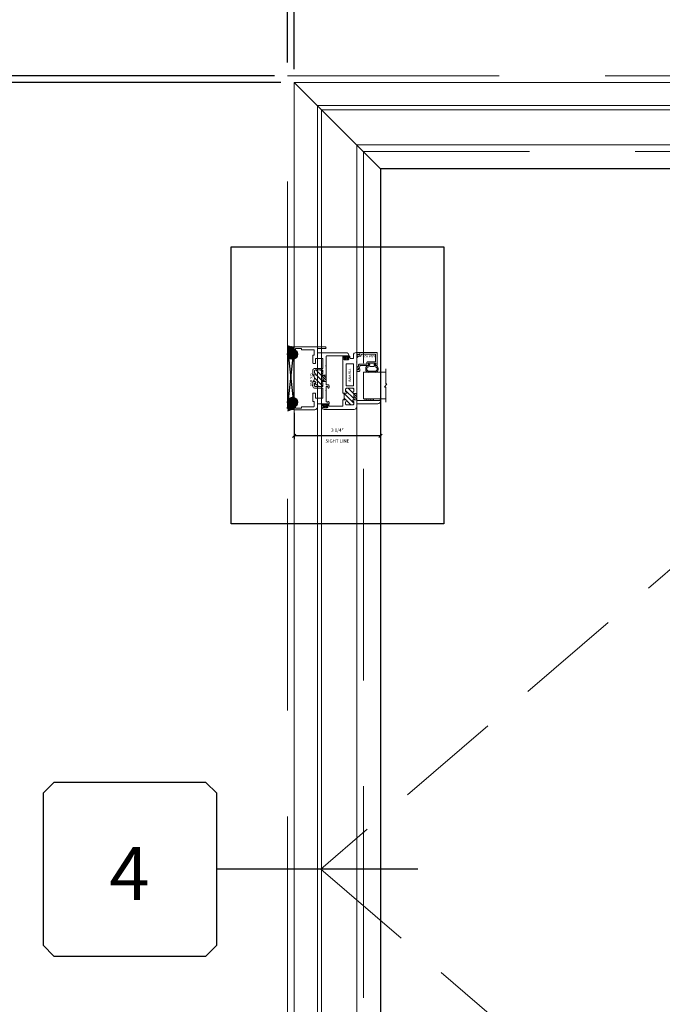
# Model space of a CAD drawing. Units: inches. Extents: x -77 to 1662, y -169 to 158.
# Drawn here: x 99 to 123, y -18 to 19 of the extents above; entities that cross this region are included whole.
import ezdxf
from ezdxf.enums import TextEntityAlignment as Align

# ---------------------------------------------------------------- set-up
doc = ezdxf.new("R2010")
doc.units = ezdxf.units.IN
doc.header["$LTSCALE"] = 32
doc.header["$MEASUREMENT"] = 0
doc.linetypes.add('HIDDEN', pattern=[0.375, 0.25, -0.125])
doc.linetypes.add('HIDDEN2', pattern=[0.1875, 0.125, -0.0625])
doc.layers.get('0').update_dxf_attribs({"linetype": 'CONTINUOUS', "lineweight": 30})
doc.layers.get('DEFPOINTS').update_dxf_attribs({"linetype": 'CONTINUOUS'})
for name, color, linetype, lineweight in [('00-SEALANT', 5, 'CONTINUOUS', 25), ('AM_5', 92, 'CONTINUOUS', 25), ('Die#', 230, 'CONTINUOUS', 15), ('DLO', 6, 'CONTINUOUS', 25), ('ELEVATION', 100, 'CONTINUOUS', 15), ('Extrusions', 170, 'CONTINUOUS', 20), ('GLASS', 4, 'HIDDEN', 15), ('Glazing', 82, 'CONTINUOUS', 13), ('GRID', 20, 'CONTINUOUS', 9), ('Misc.', 42, 'CONTINUOUS', 13), ('R.O.', 10, 'HIDDEN', 13), ('Thermal Break', 1, 'CONTINUOUS', 15)]:
    doc.layers.add(name, color=color, linetype=linetype, lineweight=lineweight)
doc.layers.add('AM_VIEWS', color=1, linetype='CONTINUOUS', lineweight=25, plot=False)
doc.layers.add('CALLOUTS', color=7, linetype='CONTINUOUS')
doc.styles.add('PART ID', font='arial.ttf')
doc.styles.add('ROMANS', font='ROMANS.SHX')
doc.dimstyles.new('SIGHT LINE$0', dxfattribs={"dimtxt": 0.125, "dimasz": 0.125, "dimexe": 0.125, "dimexo": 0.125, "dimgap": 0.125, "dimtad": 1, "dimdec": 4, "dimzin": 3, "dimdsep": 46, "dimlunit": 4, "dimtxsty": 'ROMANS', "dimblk": 'OBLIQUE', "dimcen": 0.09, "dimclrd": 142, "dimclre": 142, "dimclrt": 142, "dimaunit": 1, "dimadec": 1, "dimazin": 0, "dimtp": 0.1, "dimtm": 0.1, "dimtfac": 0.71, "dimtdec": 4, "dimtmove": 0, "dimatfit": 3, "dimfxl": 0, "dimfrac": 2, "dimtolj": 1, "dimtzin": 7, "dimlwd": -1, "dimarcsym": 0})
doc.dimstyles.new('STANDARD$0', dxfattribs={"dimtxt": 2, "dimasz": 2.5, "dimexe": 0.18, "dimexo": 0.5, "dimgap": 0.9, "dimtad": 0, "dimdec": 4, "dimzin": 0, "dimdsep": 46, "dimlunit": 5, "dimtxsty": 'ROMANS', "dimcen": 0.09, "dimclrd": 142, "dimclre": 142, "dimclrt": 142, "dimadec": 0, "dimazin": 0, "dimtfac": 1, "dimtdec": 4, "dimtofl": 0, "dimtmove": 0, "dimatfit": 3, "dimfxl": 0, "dimfrac": 2, "dimtolj": 1, "dimtzin": 0, "dimlwd": -1, "dimlwe": -1, "dimarcsym": 0})
pattern_1 = [(135, (2.308702, 595.594332), (-0.0220970869, -0.0220970869), []), (225, (2.308702, 595.594332), (0.0220970869, -0.0220970869), [])]
pattern_2 = [(90, (9.140543, 593.713775), (-0.0125, 0.00625), [0, -0.0125])]

# ---------------------------------------------------------------- blocks, each defined once
blk = doc.blocks.new('_Oblique')
at = {"color": 0, "linetype": 'ByBlock', "lineweight": -2}
blk.add_line((-0.5, -0.5), (0.5, 0.5), dxfattribs=at)
blk = doc.blocks.new('*D34')
at = {"layer": 'AM_5', "color": 142, "transparency": 16777216}
for p, q in [((109.145, 17.198), (109.145, 53.698)), ((145.145, 17.198), (145.145, 53.698)), ((109.145, 52.698), (113.757, 52.698)), ((145.145, 52.698), (140.034, 52.698))]:
    blk.add_line(p, q, dxfattribs=at)
at = {"layer": 'DEFPOINTS', "color": 0, "transparency": 16777216}
for p in [(145.145, 52.698), (109.145, 16.698), (145.145, 16.698)]:
    blk.add_point(p, dxfattribs=at)
at = {"layer": 'AM_5', "color": 142, "transparency": 16777216, "xscale": 2.5, "yscale": 2.5, "zscale": 2.5, "rotation": 180}
blk.add_blockref('_Oblique', (109.145, 52.698), dxfattribs=at)
at = {"layer": 'AM_5', "color": 142, "transparency": 16777216, "xscale": 2.5, "yscale": 2.5, "zscale": 2.5}
blk.add_blockref('_Oblique', (145.145, 52.698), dxfattribs=at)
at = {"layer": 'AM_5', "color": 142, "transparency": 16777216, "insert": (126.895, 52.698), "char_height": 2, "attachment_point": 5, "style": 'ROMANS'}
blk.add_mtext('\\A1;36"\\PROUGH OPENING', dxfattribs=at)
blk = doc.blocks.new('*D35')
at = {"layer": 'AM_5', "color": 142, "transparency": 16777216}
for p, q in [((109.395, 16.948), (109.395, 41.698)), ((144.895, 16.948), (144.895, 41.698)), ((109.395, 40.698), (111.615, 40.698)), ((144.895, 40.698), (142.176, 40.698))]:
    blk.add_line(p, q, dxfattribs=at)
at = {"layer": 'DEFPOINTS', "color": 0, "transparency": 16777216}
for p in [(144.895, 40.698), (109.395, 16.448), (144.895, 16.448)]:
    blk.add_point(p, dxfattribs=at)
at = {"layer": 'AM_5', "color": 142, "transparency": 16777216, "xscale": 2.5, "yscale": 2.5, "zscale": 2.5, "rotation": 180}
blk.add_blockref('_Oblique', (109.395, 40.698), dxfattribs=at)
at = {"layer": 'AM_5', "color": 142, "transparency": 16777216, "xscale": 2.5, "yscale": 2.5, "zscale": 2.5}
blk.add_blockref('_Oblique', (144.895, 40.698), dxfattribs=at)
at = {"layer": 'AM_5', "color": 142, "transparency": 16777216, "insert": (126.895, 40.698), "char_height": 2, "attachment_point": 5, "style": 'ROMANS'}
blk.add_mtext('\\A1;35 1/2"\\PWINDOW DIMENSION', dxfattribs=at)
blk = doc.blocks.new('*D37')
at = {"layer": 'AM_5', "color": 142, "transparency": 16777216}
for p, q in [((109.145, 17.198), (109.145, 41.698)), ((109.395, 16.948), (109.395, 41.698)), ((109.145, 40.698), (103.645, 40.698)), ((109.395, 40.698), (111.895, 40.698))]:
    blk.add_line(p, q, dxfattribs=at)
at = {"layer": 'DEFPOINTS', "color": 0, "transparency": 16777216}
for p in [(109.395, 40.698), (109.145, 16.698), (109.395, 16.448)]:
    blk.add_point(p, dxfattribs=at)
at = {"layer": 'AM_5', "color": 142, "transparency": 16777216, "xscale": 2.5, "yscale": 2.5, "zscale": 2.5}
blk.add_blockref('_Oblique', (109.145, 40.698), dxfattribs=at)
at = {"layer": 'AM_5', "color": 142, "transparency": 16777216, "xscale": 2.5, "yscale": 2.5, "zscale": 2.5, "rotation": 180}
blk.add_blockref('_Oblique', (109.395, 40.698), dxfattribs=at)
at = {"layer": 'AM_5', "color": 142, "transparency": 16777216, "insert": (99.507, 40.698), "char_height": 2, "attachment_point": 5, "style": 'ROMANS'}
blk.add_mtext('\\A1;1/4"', dxfattribs=at)
blk = doc.blocks.new('CALL')
at = {"layer": 'CALLOUTS', "linetype": 'Continuous'}
blk.add_line((3.802, 0), (-3.802, 0), dxfattribs=at)
blk.add_lwpolyline([(-9.955, -3.281), (-4.211, -3.281), (-3.802, -2.872), (-3.802, 2.872), (-4.211, 3.281), (-9.955, 3.281), (-10.364, 2.872), (-10.364, -2.872)], close=True, dxfattribs=at)
at = {"layer": 'CALLOUTS', "style": 'ROMANS', "flags": 8}
blk.add_attdef('VIEWNUMBER', text='', height=2, dxfattribs=at).set_placement((-7.103, -0.165), align=Align.MIDDLE_CENTER)
blk = doc.blocks.new('*D59')
at = {"layer": 'AM_5', "color": 142, "transparency": 16777216}
for p, q in [((108.645, 16.698), (72.303, 16.698)), ((73.303, 16.698), (73.303, -0.414)), ((73.303, -43.302), (73.303, -26.69)), ((108.645, -43.302), (72.303, -43.302))]:
    blk.add_line(p, q, dxfattribs=at)
at = {"layer": 'DEFPOINTS', "color": 0, "transparency": 16777216}
for p in [(109.145, 16.698), (73.303, -43.302), (109.145, -43.302)]:
    blk.add_point(p, dxfattribs=at)
at = {"layer": 'AM_5', "color": 142, "transparency": 16777216, "xscale": 2.5, "yscale": 2.5, "zscale": 2.5}
for p, rotation in [((73.303, 16.698), 90), ((73.303, -43.302), 270)]:
    blk.add_blockref('_Oblique', p, dxfattribs=dict(at, rotation=rotation))
at = {"layer": 'AM_5', "color": 142, "transparency": 16777216, "insert": (73.303, -13.552), "char_height": 2, "attachment_point": 5, "rotation": 90, "style": 'ROMANS'}
blk.add_mtext('\\A1;60"\\PROUGH OPENING', dxfattribs=at)
blk = doc.blocks.new('*D60')
at = {"layer": 'AM_5', "color": 142, "transparency": 16777216}
for p, q in [((108.895, 16.448), (84.145, 16.448)), ((85.145, 16.448), (85.145, 1.729)), ((85.145, -43.052), (85.145, -28.833)), ((108.895, -43.052), (84.145, -43.052))]:
    blk.add_line(p, q, dxfattribs=at)
at = {"layer": 'DEFPOINTS', "color": 0, "transparency": 16777216}
for p in [(109.395, 16.448), (85.145, -43.052), (109.395, -43.052)]:
    blk.add_point(p, dxfattribs=at)
at = {"layer": 'AM_5', "color": 142, "transparency": 16777216, "xscale": 2.5, "yscale": 2.5, "zscale": 2.5}
for p, rotation in [((85.145, 16.448), 90), ((85.145, -43.052), 270)]:
    blk.add_blockref('_Oblique', p, dxfattribs=dict(at, rotation=rotation))
at = {"layer": 'AM_5', "color": 142, "transparency": 16777216, "insert": (85.145, -13.552), "char_height": 2, "attachment_point": 5, "rotation": 90, "style": 'ROMANS'}
blk.add_mtext('\\A1;59 1/2"\\PWINDOW DIMENSION', dxfattribs=at)
blk = doc.blocks.new('*D61')
at = {"layer": 'AM_5', "color": 142, "transparency": 16777216}
for p, q in [((85.145, 16.698), (85.145, 21.698)), ((108.645, 16.698), (84.145, 16.698)), ((108.895, 16.448), (84.145, 16.448)), ((85.145, 16.448), (85.145, 13.948))]:
    blk.add_line(p, q, dxfattribs=at)
at = {"layer": 'DEFPOINTS', "color": 0, "transparency": 16777216}
for p in [(85.145, 16.448), (109.145, 16.698), (109.395, 16.448)]:
    blk.add_point(p, dxfattribs=at)
at = {"layer": 'AM_5', "color": 142, "transparency": 16777216, "xscale": 2.5, "yscale": 2.5, "zscale": 2.5}
for p, rotation in [((85.145, 16.698), 270), ((85.145, 16.448), 90)]:
    blk.add_blockref('_Oblique', p, dxfattribs=dict(at, rotation=rotation))
at = {"layer": 'AM_5', "color": 142, "transparency": 16777216, "insert": (85.145, 25.836), "char_height": 2, "attachment_point": 5, "rotation": 90, "style": 'ROMANS'}
blk.add_mtext('\\A1;1/4"', dxfattribs=at)
blk = doc.blocks.new('*D106')
at = {"color": 142, "lineweight": -2, "transparency": 16777216}
for p, q in [((112.659, 4.275), (112.659, 2.955)), ((109.395, 3.958), (109.395, 2.955))]:
    blk.add_line(p, q, dxfattribs=at)
at = {"color": 142, "transparency": 16777216}
blk.add_line((112.659, 3.08), (109.395, 3.08), dxfattribs=at)
at = {"layer": 'DEFPOINTS', "color": 0, "transparency": 16777216}
for p in [(112.659, 4.4), (109.395, 4.083), (109.395, 3.08)]:
    blk.add_point(p, dxfattribs=at)
at = {"color": 142, "transparency": 16777216, "xscale": 0.125, "yscale": 0.125, "zscale": 0.125, "rotation": 180}
blk.add_blockref('_Oblique', (109.395, 3.08), dxfattribs=at)
at = {"color": 142, "transparency": 16777216, "xscale": 0.125, "yscale": 0.125, "zscale": 0.125}
blk.add_blockref('_Oblique', (112.659, 3.08), dxfattribs=at)
at = {"color": 142, "transparency": 16777216, "char_height": 0.125, "attachment_point": 5, "style": 'ROMANS'}
for s, insert in [('\\A1;3 1/4"', (111.027, 3.3)), ('\\A1;SIGHT LINE', (111.027, 2.892))]:
    blk.add_mtext(s, dxfattribs=dict(at, insert=insert))
blk = doc.blocks.new('*X88')
at = {"color": 0}
for p, q in [((4.729, 1.264), (4.748, 1.283)), ((4.729, 1.193), (4.748, 1.213)), ((4.729, 1.123), (4.748, 1.142)), ((4.731, 1.336), (4.745, 1.35)), ((4.765, 1.3), (4.783, 1.318)), ((4.765, 1.159), (4.874, 1.268)), ((4.765, 1.23), (4.794, 1.259)), ((4.84, 1.163), (4.874, 1.197)), ((4.756, 1.079), (4.784, 1.107))]:
    blk.add_line(p, q, dxfattribs=at)
blk = doc.blocks.new('BULB GASKET')
at = {"layer": 'Misc.'}
for points in [[(0, 0.061), (0, -0.061, 0.414214), (0.028, -0.089), (0.035, -0.089), (0.035, -0.041), (0.067, -0.041, -0.414214), (0.091, -0.065), (0.091, -0.115, 0.414214), (0.115, -0.139), (0.121, -0.139, 0.414214), (0.145, -0.115), (0.145, 0.11, 0.414214), (0.121, 0.134), (0.114, 0.134, 0.414214), (0.09, 0.11), (0.09, 0.063, -0.414214), (0.066, 0.039), (0.035, 0.039), (0.035, 0.089), (0.028, 0.089, 0.414214)], [(0.109, 0.104, -0.414214), (0.115, 0.11), (0.12, 0.11, -0.414214), (0.126, 0.104), (0.126, -0.111, -0.414214), (0.12, -0.117), (0.115, -0.117, -0.414214), (0.109, -0.111)]]:
    blk.add_lwpolyline(points, format="xyb", close=True, dxfattribs=at)
at = {"layer": 'Misc.', "rotation": 180}
blk.add_blockref('*X88', (4.874, 1.213), dxfattribs=at)
blk = doc.blocks.new('120-1068 BULB GASKET')
at = {"layer": 'Misc.'}
for p, q in [((-0.352, -0.133), (-0.352, 0.138)), ((-0.312, 0.122), (-0.312, -0.117)), ((-0.13, 0.075), (-0.146, 0.123)), ((-0.13, -0.067), (-0.13, 0.072)), ((-0.089, 0.094), (-0.115, 0.173)), ((-0.079, 0.088), (-0.057, 0.088)), ((-0.047, 0.128), (-0.047, 0.098)), ((-0.017, 0.138), (-0.037, 0.138)), ((-0.007, 0.003), (-0.007, 0.128)), ((-0.007, 0.003), (-0.007, -0.122)), ((-0.13, -0.07), (-0.146, -0.118)), ((-0.089, -0.089), (-0.115, -0.168)), ((-0.079, -0.082), (-0.057, -0.082)), ((-0.047, -0.122), (-0.047, -0.092)), ((-0.017, -0.132), (-0.037, -0.132))]:
    blk.add_line(p, q, dxfattribs=at)
for centre, radius, start, end in [((-0.227, 0.114), 0.128, 27.9357, 168.8425), ((-0.229, 0.118), 0.0835, 3.544, 179.2822), ((-0.079, 0.098), 0.01, 198, 270), ((-0.057, 0.098), 0.01, 270, 0), ((-0.037, 0.128), 0.01, 90, 180), ((-0.017, 0.128), 0.01, 0, 90), ((-0.227, -0.109), 0.128, 191.1575, 332.0643), ((-0.229, -0.113), 0.0835, 180.7178, 356.456), ((-0.079, -0.092), 0.01, 90, 162), ((-0.057, -0.092), 0.01, 0, 90), ((-0.037, -0.122), 0.01, 180, 270), ((-0.017, -0.122), 0.01, 270, 360)]:
    blk.add_arc(centre, radius, start, end, dxfattribs=at)
blk = doc.blocks.new('1 IN  GLAZING')
at = {"layer": 'Glazing'}
for p, q in [((0.499, 1.05), (0.627, 1.139)), ((0.627, 1.095), (0.627, 1.139)), ((-0.073, 1.095), (0.499, 1.095)), ((0.062, 0.25), (0.062, 1.095)), ((0.499, 1.095), (0.499, 1.05)), ((1.198, 1.095), (0.627, 1.095)), ((1.061, 0.25), (1.061, 1.095)), ((0.062, 0.25), (1.061, 0.25))]:
    blk.add_line(p, q, dxfattribs=at)
blk = doc.blocks.new('BAM-914')
at = {"layer": 'Thermal Break'}
h = blk.add_hatch(dxfattribs=at)
h.set_pattern_fill('ANSI31', color=256, style=0)
h.paths.add_polyline_path([(1.54, 0.932), (1.54, 0.829, -0.198041), (1.79, 0.829), (1.79, 0.932, -0.947716), (1.84, 0.935, 0.38311), (1.871, 0.907), (1.947, 0.907, 0.414214), (1.978, 0.938), (1.978, 1.188, 0.414214), (1.947, 1.219), (1.871, 1.219, 0.38311), (1.84, 1.191, -0.947716), (1.79, 1.194), (1.79, 1.212, 0.414214), (1.783, 1.219), (1.547, 1.219, 0.414214), (1.54, 1.212), (1.54, 1.194, -0.947716), (1.49, 1.191, 0.38311), (1.459, 1.219), (1.383, 1.219, 0.414214), (1.352, 1.188), (1.352, 0.938, 0.414214), (1.383, 0.907), (1.459, 0.907, 0.38311), (1.49, 0.935, -0.947716)])
h = blk.add_hatch(dxfattribs=at)
h.set_pattern_fill('ANSI31', color=256, scale=0.5, style=0)
h.paths.add_polyline_path([(1.783, 1.219), (1.783, 1.328), (1.547, 1.328), (1.547, 1.219)])
at = {"layer": 'Extrusions'}
for points in [[(0.508, 0.803), (0.505, 0.806, 0.414214), (0.495, 0.806), (0.492, 0.803, -0.198912), (0.48, 0.798), (0.203, 0.798, -0.414214), (0.187, 0.814), (0.187, 0.857, -0.414214), (0.218, 0.888), (0.22, 0.888, -0.414214), (0.227, 0.881), (0.227, 0.848, 0.414214), (0.234, 0.841), (0.246, 0.841, 0.414214), (0.277, 0.872), (0.277, 0.998, 0.414214), (0.246, 1.029), (0.234, 1.029, 0.414214), (0.227, 1.022), (0.227, 0.989, -0.414214), (0.22, 0.982), (0.218, 0.982, -0.414214), (0.187, 1.013), (0.187, 1.057, -0.414214), (0.203, 1.073), (0.214, 1.073, 0.414214), (0.23, 1.089), (0.23, 1.187, 0.414214), (0.214, 1.203), (0.1, 1.203, -0.414214), (0, 1.303), (0, 1.424, -0.414214), (0.016, 1.44), (0.057, 1.44, -0.267949), (0.071, 1.432), (0.089, 1.401, -0.57735), (0.083, 1.39), (0.078, 1.39, 0.414214), (0.062, 1.374), (0.062, 1.344, 0.414214), (0.078, 1.328), (0.34, 1.328, -0.213422), (0.352, 1.323, 0.447214), (0.363, 1.323, -0.213422), (0.375, 1.328), (0.637, 1.328, 0.414214), (0.653, 1.344), (0.653, 1.374, 0.414214), (0.637, 1.39), (0.615, 1.39, -1), (0.615, 1.44), (0.684, 1.44, -0.414214), (0.715, 1.409), (0.715, 1.344, 0.414214), (0.731, 1.328), (1.794, 1.328, 0.414214), (1.81, 1.344), (1.81, 2.212, -0.414214), (1.826, 2.228), (1.835, 2.228, -0.414214), (1.935, 2.128), (1.935, 1.344, 0.414214), (1.951, 1.328), (2.055, 1.328, -0.414214), (2.155, 1.228), (2.155, 0.1, -0.414214), (2.055, 0), (2.013, 0, -0.414214), (1.997, 0.016), (1.997, 0.059, -0.414214), (2.028, 0.09), (2.03, 0.09, -0.414214), (2.037, 0.083), (2.037, 0.05, 0.414214), (2.044, 0.043), (2.056, 0.043, 0.414214), (2.087, 0.074), (2.087, 0.2, 0.414214), (2.056, 0.231), (2.044, 0.231, 0.414214), (2.037, 0.224), (2.037, 0.191, -0.414214), (2.03, 0.184), (2.028, 0.184, -0.414214), (1.997, 0.215), (1.997, 0.259, -0.414214), (2.013, 0.275), (2.014, 0.275, 0.414214), (2.03, 0.291), (2.03, 0.782, 0.414214), (2.014, 0.798), (1.821, 0.798, -0.414214), (1.79, 0.829), (1.79, 0.932, -0.947716), (1.84, 0.935, 0.38311), (1.871, 0.907), (1.947, 0.907, 0.414214), (1.978, 0.938), (1.978, 1.188, 0.414214), (1.947, 1.219), (1.871, 1.219, 0.38311), (1.84, 1.191, -0.947716), (1.79, 1.194), (1.79, 1.212, 0.414214), (1.783, 1.219), (1.547, 1.219, 0.414214), (1.54, 1.212), (1.54, 1.194, -0.947716), (1.49, 1.191, 0.38311), (1.459, 1.219), (1.383, 1.219, 0.414214), (1.352, 1.188), (1.352, 0.938, 0.414214), (1.383, 0.907), (1.459, 0.907, 0.38311), (1.49, 0.935, -0.947716), (1.54, 0.932), (1.54, 0.829, -0.414214), (1.509, 0.798), (0.52, 0.798, -0.198912)], [(1.242, 0.923), (0.444, 0.923, -0.414214), (0.428, 0.939), (0.428, 1.187, -0.414214), (0.444, 1.203), (1.242, 1.203, -0.414214), (1.258, 1.187), (1.258, 0.939, -0.414214)]]:
    blk.add_lwpolyline(points, format="xyb", close=True, dxfattribs=at)
at = {"layer": 'Thermal Break'}
for points in [[(1.547, 1.219), (1.547, 1.328)], [(1.783, 1.219), (1.783, 1.328)]]:
    blk.add_lwpolyline(points, dxfattribs=at)
blk.add_arc((1.665, 0.526), 0.328, 67.596, 112.404, dxfattribs=at)
at = {"layer": 'Die#', "style": 'PART ID', "flags": 8}
blk.add_attdef('BAM-914', (0.577, 1.021), '', height=0.09, dxfattribs=at)
blk = doc.blocks.new('A$C4DDE0FFB')
at = {"layer": 'Extrusions'}
for p, q in [((0.174, 0.885), (0.174, 1.963)), ((0.274, 2.063), (0.289, 2.063)), ((0.299, 2.053), (0.299, 1.219)), ((-0.046, 0.01), (-0.046, 1.178)), ((0.016, 1.178), (0.016, 0.885)), ((0.309, 1.209), (0.657, 1.209)), ((0.665, 1.206), (0.67, 1.201)), ((0.679, 1.201), (0.684, 1.206)), ((0.692, 1.209), (1.385, 1.209)), ((1.395, 1.219), (1.395, 1.29)), ((1.425, 1.321), (1.494, 1.321)), ((1.457, 1.261), (1.457, 1.219)), ((1.458, 1.243), (1.458, 1.249)), ((1.494, 1.271), (1.467, 1.271)), ((1.467, 1.209), (1.592, 1.209)), ((1.6, 1.206), (1.605, 1.201)), ((1.614, 1.201), (1.619, 1.206)), ((1.627, 1.209), (2.016, 1.209)), ((2.017, 1.209), (1.967, 1.209)), ((2.02, 1.282), (2.04, 1.316)), ((2.04, 1.271), (2.026, 1.271)), ((2.047, 1.24), (2.047, 1.264)), ((2.049, 1.321), (2.099, 1.321)), ((2.11, 1.311), (2.11, 0.885)), ((0.026, 0.875), (0.164, 0.875)), ((0.257, 0.75), (0.076, 0.75)), ((0.392, 1.074), (0.392, 0.814)), ((0.757, 1.084), (0.402, 1.084)), ((0.402, 0.804), (0.569, 0.804)), ((0.579, 0.794), (0.579, 0.72)), ((0.767, 0.772), (0.767, 1.074)), ((0.829, 1.059), (0.829, 0.797)), ((0.942, 1.084), (0.854, 1.084)), ((0.854, 0.772), (0.942, 0.772)), ((1.017, 1.074), (1.017, 1.059)), ((1.017, 0.797), (1.017, 0.72)), ((1.26, 1.084), (1.027, 1.084)), ((1.267, 1.059), (1.267, 1.077)), ((1.267, 0.72), (1.267, 0.797)), ((1.43, 1.084), (1.342, 1.084)), ((1.342, 0.772), (1.43, 0.772)), ((1.455, 0.797), (1.455, 1.059)), ((1.517, 1.074), (1.517, 0.772)), ((1.882, 1.084), (1.527, 1.084)), ((1.705, 0.72), (1.705, 0.794)), ((1.715, 0.804), (1.882, 0.804)), ((1.892, 1.038), (1.892, 1.074)), ((1.892, 0.814), (1.892, 1.008)), ((2.208, 0.75), (2.027, 0.75)), ((2.119, 0.875), (2.229, 0.875)), ((2.329, 0.775), (2.329, 0.01)), ((0.067, 0.74), (0.067, 0.286)), ((0.267, 0.72), (0.267, 0.74)), ((0.569, 0.71), (0.277, 0.71)), ((1.007, 0.71), (0.829, 0.71)), ((1.455, 0.71), (1.277, 0.71)), ((2.007, 0.71), (1.715, 0.71)), ((2.017, 0.74), (2.017, 0.72)), ((2.217, 0.286), (2.217, 0.74)), ((0.035, 0), (-0.035, 0)), ((0.016, 0.266), (0.016, 0.06)), ((0.056, 0.276), (0.026, 0.276)), ((0.026, 0.05), (0.056, 0.05)), ((0.067, 0.04), (0.067, 0.031)), ((2.217, 0.031), (2.217, 0.04)), ((2.257, 0.276), (2.227, 0.276)), ((2.227, 0.05), (2.257, 0.05)), ((2.319, 0), (2.248, 0)), ((2.267, 0.06), (2.267, 0.266))]:
    blk.add_line(p, q, dxfattribs=at)
for centre, radius, start, end in [((0.274, 1.963), 0.1, 90, 180), ((0.289, 2.053), 0.01, 0, 90), ((-0.015, 1.178), 0.031, 0, 180), ((0.309, 1.219), 0.01, 180, 270), ((0.657, 1.199), 0.01, 45, 90), ((0.675, 1.206), 0.007, 225, 315), ((0.692, 1.199), 0.01, 90, 135), ((1.385, 1.219), 0.01, 270, 0), ((1.425, 1.29), 0.031, 90, 180), ((1.467, 1.261), 0.01, 90, 180), ((1.467, 1.219), 0.01, 180, 270), ((1.494, 1.296), 0.025, 270, 90), ((1.592, 1.199), 0.01, 45, 90), ((1.609, 1.206), 0.007, 225, 315), ((1.627, 1.199), 0.01, 90, 135), ((2.016, 1.24), 0.031, 270, 360), ((2.026, 1.278), 0.007, 150, 270), ((2.049, 1.311), 0.01, 90, 150), ((2.04, 1.264), 0.007, 360, 90), ((2.099, 1.311), 0.01, 360, 90), ((0.026, 0.885), 0.01, 180, 270), ((0.076, 0.74), 0.01, 90, 180), ((0.164, 0.885), 0.01, 270, 360), ((0.257, 0.74), 0.01, 360, 90), ((0.402, 1.074), 0.01, 90, 180), ((0.402, 0.814), 0.01, 180, 270), ((0.569, 0.794), 0.01, 360, 90), ((0.757, 1.074), 0.01, 0, 90), ((0.829, 0.772), 0.062, 180, 270), ((0.854, 1.059), 0.025, 90, 180), ((0.854, 0.797), 0.025, 180, 270), ((0.942, 1.059), 0.025, 0, 90), ((0.942, 0.797), 0.025, 270, 0), ((0.992, 1.059), 0.025, 180, 0), ((0.992, 0.797), 0.025, 0, 180), ((1.027, 1.074), 0.01, 90, 180), ((1.26, 1.077), 0.007, 0, 90), ((1.292, 1.059), 0.025, 180, 0), ((1.292, 0.797), 0.025, 0, 180), ((1.342, 1.059), 0.025, 90, 180), ((1.342, 0.797), 0.025, 180, 270), ((1.43, 1.059), 0.025, 0, 90), ((1.43, 0.797), 0.025, 270, 0), ((1.455, 0.772), 0.062, 270, 0), ((1.527, 1.074), 0.01, 90, 180), ((1.715, 0.794), 0.01, 90, 180), ((1.882, 1.074), 0.01, 0, 90), ((1.882, 0.814), 0.01, 270, 0), ((1.902, 1.038), 0.01, 180, 236.251), ((1.902, 1.008), 0.01, 123.749, 180), ((1.892, 1.023), 0.008, 303.749, 56.251), ((2.027, 0.74), 0.01, 90, 180), ((2.119, 0.885), 0.01, 180, 270), ((2.208, 0.74), 0.01, 360, 90), ((2.229, 0.775), 0.1, 0, 90), ((0.277, 0.72), 0.01, 180, 270), ((0.569, 0.72), 0.01, 270, 0), ((1.007, 0.72), 0.01, 270, 0), ((1.277, 0.72), 0.01, 180, 270), ((1.715, 0.72), 0.01, 180, 270), ((2.007, 0.72), 0.01, 270, 0), ((-0.035, 0.01), 0.01, 180, 270), ((0.026, 0.266), 0.01, 90, 180), ((0.026, 0.06), 0.01, 180, 270), ((0.035, 0.031), 0.031, 270, 0), ((0.056, 0.286), 0.01, 270, 360), ((0.056, 0.04), 0.01, 0, 90), ((2.227, 0.286), 0.01, 180, 270), ((2.227, 0.04), 0.01, 90, 180), ((2.248, 0.031), 0.031, 180, 270), ((2.257, 0.266), 0.01, 0, 90), ((2.257, 0.06), 0.01, 270, 0), ((2.319, 0.01), 0.01, 270, 360)]:
    blk.add_arc(centre, radius, start, end, dxfattribs=at)
blk = doc.blocks.new('BAM-925')
at = {"layer": 'Thermal Break'}
h = blk.add_hatch(dxfattribs=at)
h.set_pattern_fill('ANSI31', color=256, scale=0.5, style=0)
h.paths.add_polyline_path([(1.305, 1.209), (1.072, 1.209), (1.072, 1.084), (1.305, 1.084)])
h = blk.add_hatch(dxfattribs=at)
h.set_pattern_fill('ANSI31', color=256, style=0)
h.paths.add_polyline_path([(1.5, 1.059, 0.414214), (1.475, 1.084), (1.387, 1.084, 0.414214), (1.362, 1.059, -1), (1.312, 1.059), (1.312, 1.077, 0.414214), (1.305, 1.084), (1.072, 1.084, 0.414214), (1.062, 1.074), (1.062, 1.059, -1), (1.012, 1.059, 0.414214), (0.987, 1.084), (0.899, 1.084, 0.414214), (0.874, 1.059), (0.874, 0.797, 0.414214), (0.899, 0.772), (0.987, 0.772, 0.414214), (1.012, 0.797, -1), (1.062, 0.797), (1.062, 0.72, -0.36665), (1.312, 0.72), (1.312, 0.797, -1), (1.362, 0.797, 0.414214), (1.387, 0.772), (1.475, 0.772, 0.414214), (1.5, 0.797)])
at = {"layer": 'Extrusions'}
blk.add_lwpolyline([(1.062, 0.72), (1.062, 0.797, 1), (1.012, 0.797, -0.414214), (0.987, 0.772), (0.899, 0.772, -0.414214), (0.874, 0.797), (0.874, 1.059, -0.414214), (0.899, 1.084), (0.987, 1.084, -0.414214), (1.012, 1.059, 1), (1.062, 1.059), (1.062, 1.074, -0.414214), (1.072, 1.084), (1.305, 1.084, -0.414214), (1.312, 1.077), (1.312, 1.059, 1), (1.362, 1.059, -0.414214), (1.387, 1.084), (1.475, 1.084, -0.414214), (1.5, 1.059), (1.5, 0.797, -0.414214), (1.475, 0.772), (1.387, 0.772, -0.414214), (1.362, 0.797, 1), (1.312, 0.797), (1.312, 0.72)], format="xyb", dxfattribs=at)
at = {"layer": 'Thermal Break'}
for p, q in [((1.072, 1.084), (1.072, 1.209)), ((1.305, 1.084), (1.305, 1.209))]:
    blk.add_line(p, q, dxfattribs=at)
blk.add_arc((1.187, 0.572), 0.193, 49.7291, 130.2709, dxfattribs=at)
at = {"layer": 'Extrusions'}
blk.add_blockref('A$C4DDE0FFB', (0.045, 0), dxfattribs=at)
at = {"layer": 'Die#', "style": 'PART ID', "flags": 8}
blk.add_attdef('BAM-925', (0.967, 0.592), '', height=0.09, dxfattribs=at)
blk = doc.blocks.new('TAPE AND SEALANT')
at = {"layer": 'Glazing'}
h = blk.add_hatch(dxfattribs=at)
h.set_pattern_fill('DOTS', color=256, scale=0.25, style=0)
h.set_pattern_definition([(0, (-0.0625, 0), (0.0078125, 0.015625), [0, -0.015625])])
edge = h.paths.add_edge_path()
edge.add_line((0, 0.384), (0, 0.088))
edge.add_arc((-0.031, 0.088), 0.0313, 180, 360, ccw=False)
edge.add_line((-0.063, 0.088), (-0.063, 0.384))
edge.add_line((-0.062, 0.384), (0, 0.384))
at = {"layer": 'Glazing', "linetype": 'Continuous'}
blk.add_lwpolyline([(0, 0.384), (0, 0.634), (-0.062, 0.634), (-0.062, 0.384)], close=True, dxfattribs=at)
blk.add_arc((-0.031, 0.088), 0.0313, 180, 0, dxfattribs=at)
blk = doc.blocks.new('BAM-922')
at = {"layer": 'Extrusions'}
blk.add_lwpolyline([(0.055, 0.005), (0.005, 0.03, -0.788161), (0.01, 0.049), (0.069, 0.049, 0.36915), (0.079, 0.058, -0.36915), (0.128, 0.1), (0.161, 0.1, 0.414214), (0.171, 0.11), (0.171, 0.455, -0.414214), (0.19, 0.474), (0.192, 0.474, -0.414214), (0.211, 0.455), (0.211, 0.424, 0.414214), (0.221, 0.414), (0.251, 0.414, 0.414214), (0.261, 0.424), (0.261, 0.704, 0.414214), (0.251, 0.714), (0.221, 0.714, 0.414214), (0.211, 0.704), (0.211, 0.673, -0.414214), (0.192, 0.654), (0.19, 0.654, -0.414214), (0.171, 0.673), (0.171, 0.754, -0.414214), (0.181, 0.764), (0.648, 0.764, -0.414214), (0.658, 0.754), (0.658, 0.11, -0.414214), (0.648, 0.1), (0.578, 0.1, 0.414214), (0.568, 0.09), (0.568, 0.046, 0.414214), (0.575, 0.039), (0.585, 0.039, -0.708233), (0.589, 0.027, -0.1708), (0.511, -0.001), (0.485, -0.001, -0.811578), (0.481, 0.018, 0.297391), (0.518, 0.075), (0.518, 0.1, -0.414214), (0.58, 0.162), (0.586, 0.162, 0.414214), (0.596, 0.172), (0.596, 0.692, 0.414214), (0.586, 0.702), (0.321, 0.702, 0.414214), (0.311, 0.692), (0.311, 0.414, -0.414214), (0.261, 0.364), (0.221, 0.364), (0.221, 0.1, -0.414214), (0.171, 0.05), (0.137, 0.05, 0.36915), (0.128, 0.041, -0.509917)], format="xyb", close=True, dxfattribs=at)
at = {"layer": 'Die#', "style": 'PART ID', "flags": 8}
blk.add_attdef('BAM-922', (0.562, 0.178), '', height=0.09, rotation=90, dxfattribs=at)
blk = doc.blocks.new('SHIM-0.25')
at = {"linetype": 'Continuous'}
for p, q in [((2.284, 0.25), (0, 0)), ((0, 0.25), (2.284, 0))]:
    blk.add_line(p, q, dxfattribs=at)
blk.add_lwpolyline([(0, 0), (2.284, 0), (2.284, 0.25), (0, 0.25)], close=True, dxfattribs=at)
blk = doc.blocks.new('2400 PO LEFT JAMB')
at = {"layer": '00-SEALANT'}
h = blk.add_hatch(dxfattribs=at)
h.set_pattern_fill('DOTS', color=256, scale=0.2, angle=-270, style=0)
h.set_pattern_definition(pattern_2)
edge = h.paths.add_edge_path()
edge.add_arc((-0.063, 2.05), 0.187, 421.8545, 539.4699, ccw=False)
edge.add_line((0.026, 2.216), (0.029, 2.218))
edge.add_arc((0.031, 2.249), 0.031, 545.0657, 626.2513, ccw=False)
edge.add_line((0, 2.246), (0, 2.319))
edge.add_arc((0.01, 2.32), 0.00998, 449.8575, 540.1425, ccw=False)
edge.add_arc((-0.048, 2.685), 0.36, 235.8189, 279.2493, ccw=False)
edge.add_line((-0.25, 2.387), (-0.25, 2.052))
h = blk.add_hatch(dxfattribs=at)
h.set_pattern_fill('NET', color=256, scale=0.25, angle=-225, style=0)
h.set_pattern_definition(pattern_1)
edge = h.paths.add_edge_path()
edge.add_arc((-0.062, 2.05), 0.188, 364.4828, 715.5172)
edge.add_line((0.125, 2.036), (0.125, 2.065))
h = blk.add_hatch(dxfattribs=at)
h.set_pattern_fill('NET', color=256, scale=0.25, angle=-225, style=0)
h.set_pattern_definition(pattern_1)
edge = h.paths.add_edge_path()
edge.add_arc((-0.062, 0.234), 0.188, 4.4828, 355.5172, ccw=False)
edge.add_line((0.125, 0.248), (0.125, 0.219))
h = blk.add_hatch(dxfattribs=at)
h.set_pattern_fill('DOTS', color=256, scale=0.2, angle=-270, style=0)
h.set_pattern_definition(pattern_2)
edge = h.paths.add_edge_path()
edge.add_arc((-0.063, 0.234), 0.187, 180.5301, 298.1455)
edge.add_line((0.026, 0.068), (0.029, 0.066))
edge.add_arc((0.031, 0.035), 0.031, 93.7487, 174.9343)
edge.add_line((0, 0.038), (0, -0.036))
edge.add_arc((0.01, -0.036), 0.00998, 179.8575, 270.1425)
edge.add_arc((-0.048, -0.401), 0.36, 440.7507, 484.1811)
edge.add_line((-0.25, -0.103), (-0.25, 0.232))
at = {"layer": '00-SEALANT', "linetype": 'Continuous'}
for centre in [(-0.063, 2.05), (-0.063, 0.234)]:
    blk.add_circle(centre, 0.188, dxfattribs=at)
at = {"layer": '00-SEALANT'}
for centre, start, end in [((-0.048, 2.684), 235.782, 279.2861), ((-0.048, -0.4), 80.7139, 124.218)]:
    blk.add_arc(centre, 0.359, start, end, dxfattribs=at)
at = {"xscale": -1, "rotation": 270}
for p in [(1.971, 1.839), (1.173, 0.029)]:
    blk.add_blockref('BULB GASKET', p, dxfattribs=at)
at = {"linetype": 'Continuous', "xscale": -1, "rotation": 270}
for name, p in [('1 IN  GLAZING', (2.364, 0.306)), ('TAPE AND SEALANT', (2.614, 0.369))]:
    blk.add_blockref(name, p, dxfattribs=at)
at = {"rotation": 90}
blk.add_blockref('120-1068 BULB GASKET', (2.941, 1.719), dxfattribs=at)
at = {"layer": '00-SEALANT', "linetype": 'Continuous', "rotation": 90}
blk.add_blockref('SHIM-0.25', (0, 0), dxfattribs=at)
at = {"layer": 'Extrusions', "linetype": 'Continuous'}
ref = blk.add_blockref('BAM-925', (0, 2.329), dxfattribs=dict(at, rotation=270))
ref.add_attrib('BAM-925', 'BAM-925', (0.681, 0.834), dxfattribs={"layer": 'Die#', "height": 0.09, "rotation": 90, "style": 'PART ID'})
ref = blk.add_blockref('BAM-914', (1.036, 2.116), dxfattribs=dict(at, rotation=270))
ref.add_attrib('BAM-914', 'BAM-914', (2.146, 1.012), dxfattribs={"layer": 'Die#', "height": 0.09, "rotation": 90, "style": 'PART ID'})
ref = blk.add_blockref('BAM-922', (2.376, 1.458), dxfattribs=dict(at, xscale=-1, rotation=270))
ref.add_attrib('BAM-922', 'BAM-922', (3.081, 2.019), dxfattribs={"layer": 'Die#', "height": 0.09, "rotation": 180, "style": 'PART ID'})

msp = doc.modelspace()

# ---------------------------------------------------------------- linework, layer by layer
at = {"layer": 'AM_VIEWS'}
msp.add_lwpolyline([(107.01259, 10.23222), (115.05009, 10.23222), (115.05009, -0.24089), (107.01259, -0.24089)], close=True, dxfattribs=at)
at = {"layer": 'DLO', "linetype": 'Continuous'}
msp.add_lwpolyline([(112.65949, -39.78814), (141.63129, -39.78814), (141.63129, 13.18386), (112.65949, 13.18386)], close=True, dxfattribs=at)
at = {"layer": 'ELEVATION'}
for p, q in [((109.39549, 16.44786), (112.65949, 13.18386)), ((144.02029, 15.57286), (110.27049, 15.57286)), ((110.27049, -42.17714), (110.27049, 15.57286)), ((143.85929, 15.41186), (110.43149, 15.41186)), ((110.43149, -42.01614), (110.43149, 15.41186)), ((142.53129, 14.08386), (111.75949, 14.08386)), ((111.75949, -40.68814), (111.75949, 14.08386)), ((141.63129, 13.18386), (112.65949, 13.18386)), ((112.65949, -39.78814), (112.65949, 13.18386))]:
    msp.add_line(p, q, dxfattribs=at)
msp.add_lwpolyline([(109.39549, 16.44786), (144.89549, 16.44786), (144.89549, -43.05214), (109.39549, -43.05214)], close=True, dxfattribs=at)
at = {"layer": 'GLASS'}
msp.add_lwpolyline([(112.00949, -40.43814), (142.28133, -40.43814), (142.28133, 13.83386), (112.00949, 13.83386)], close=True, dxfattribs=at)
at = {"layer": 'GRID', "linetype": 'HIDDEN2'}
for p, q in [((144.02049, 15.57286), (110.39649, -13.30214)), ((110.39649, -13.30214), (144.02049, -42.17714))]:
    msp.add_line(p, q, dxfattribs=at)
at = {"layer": 'R.O.'}
msp.add_lwpolyline([(109.14549, 16.69786), (145.14549, 16.69786), (145.14549, -43.30214), (109.14549, -43.30214)], close=True, dxfattribs=at)

# ---------------------------------------------------------------- block references
at = {"linetype": 'Continuous'}
msp.add_blockref('2400 PO LEFT JAMB', (109.39549, 4.11836), dxfattribs=at)
at = {"layer": 'CALLOUTS', "linetype": 'Continuous'}
ref = msp.add_blockref('CALL', (110.27049, -13.30214), dxfattribs=at)
ref.add_attrib('VIEWNUMBER', '4', dxfattribs={"height": 2, "style": 'ROMANS'}).set_placement((103.16768, -13.46736), align=Align.MIDDLE_CENTER)

# ---------------------------------------------------------------- dimensions: what is measured, and where the dimension line sits
dim = msp.add_linear_dim(base=(109.39549, 3.07955), p1=(112.65949, 4.39955), p2=(109.39549, 4.08286), angle=180, dimstyle='SIGHT LINE$0', override={"dimpost": '\\XSIGHT LINE', "dimtol": 0, "dimlim": 0, "dimtp": 0.1, "dimtm": 0.1, "dimtfac": 0.71, "dimtdec": 4, "dimtolj": 1, "dimtzin": 7})
dim.commit()
dim.dimension.update_dxf_attribs({"geometry": '*D106', "text_midpoint": (111.02749, 3.07955)})
at = {"layer": 'AM_5'}
for base, p1, p2, text, picture, middle in [((145.14549, 52.69786), (109.14549, 16.69786), (145.14549, 16.69786), '<>\\XROUGH OPENING', '*D34', (126.89549, 52.69786)), ((144.89549, 40.69786), (109.39549, 16.44786), (144.89549, 16.44786), '<>\\XWINDOW DIMENSION', '*D35', (126.89549, 40.69786))]:
    dim = msp.add_linear_dim(base=base, p1=p1, p2=p2, text=text, dimstyle='STANDARD$0', override={"dimexe": 1, "dimpost": '"', "dimblk1": 'Oblique', "dimblk2": 'Oblique', "dimsah": 1, "dimtp": 0.1, "dimtm": 0.1, "dimtfac": 0.71, "dimtdec": 5, "dimtzin": 7}, dxfattribs=at)
    dim.commit()
    dim.dimension.update_dxf_attribs({"geometry": picture, "text_midpoint": middle, "dimtype": 160})
dim = msp.add_linear_dim(base=(109.39549, 40.69786), p1=(109.14549, 16.69786), p2=(109.39549, 16.44786), dimstyle='STANDARD$0', override={"dimexe": 1, "dimpost": '"', "dimblk1": 'Oblique', "dimblk2": 'Oblique', "dimsah": 1, "dimtp": 0.1, "dimtm": 0.1, "dimtfac": 0.71, "dimtdec": 5, "dimtzin": 7}, dxfattribs=at)
dim.commit()
dim.dimension.update_dxf_attribs({"geometry": '*D37', "text_midpoint": (99.5074, 40.69786), "dimtype": 160})
dim = msp.add_linear_dim(base=(85.14549, 16.44786), p1=(109.14549, 16.69786), p2=(109.39549, 16.44786), angle=90, dimstyle='STANDARD$0', override={"dimexe": 1, "dimpost": '"', "dimblk1": 'Oblique', "dimblk2": 'Oblique', "dimsah": 1, "dimtp": 0.1, "dimtm": 0.1, "dimtfac": 0.71, "dimtdec": 5, "dimtzin": 7}, dxfattribs=at)
dim.commit()
dim.dimension.update_dxf_attribs({"geometry": '*D61', "text_midpoint": (85.14549, 25.83596), "dimtype": 160})
for base, p1, p2, text, picture, middle in [((73.30311, -43.30214), (109.14549, 16.69786), (109.14549, -43.30214), '<>\\XROUGH OPENING', '*D59', (73.30311, -13.55214)), ((85.14549, -43.05214), (109.39549, 16.44786), (109.39549, -43.05214), '<>\\XWINDOW DIMENSION', '*D60', (85.14549, -13.55214))]:
    dim = msp.add_linear_dim(base=base, p1=p1, p2=p2, angle=90, text=text, dimstyle='STANDARD$0', override={"dimexe": 1, "dimpost": '"', "dimblk1": 'Oblique', "dimblk2": 'Oblique', "dimsah": 1, "dimtp": 0.1, "dimtm": 0.1, "dimtfac": 0.71, "dimtdec": 5, "dimtzin": 7}, dxfattribs=at)
    dim.commit()
    dim.dimension.update_dxf_attribs({"geometry": picture, "text_midpoint": middle, "dimtype": 160})

doc.saveas('drawing.dxf')
